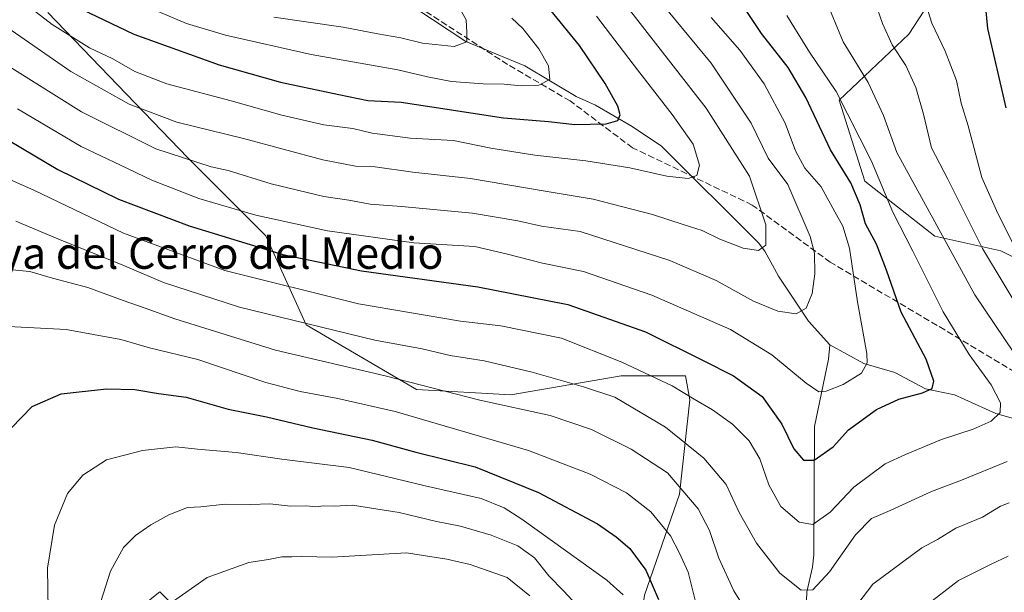
# Model space of a CAD drawing. Units: metres. Extents: x 648532 to 651997, y 4723086 to 4725473.
# Drawn here: x 649991 to 650241, y 4724108 to 4724254 of the extents above; entities that cross this region are included whole.
import ezdxf
from ezdxf.enums import TextEntityAlignment as Align

# ---------------------------------------------------------------- set-up
doc = ezdxf.new("R2010")
doc.units = ezdxf.units.M
doc.header["$MEASUREMENT"] = 0
doc.linetypes.add('DGN Style 3', pattern=[2.307223, 1.648017, -0.659207])
for name, color, linetype, lineweight in [('Arbolado forestal CxS', 92, 'Continuous', 0), ('Corriente natural lineal', 142, 'Continuous', 13), ('Curva de nivel maestra', 30, 'Continuous', 30), ('Curva de nivel normal', 30, 'Continuous', 0), ('Senda', 7, 'DGN Style 3', 0), ('Texto cartográfico', 7, 'Continuous', 0)]:
    doc.layers.add(name, color=color, linetype=linetype, lineweight=lineweight)
doc.styles.add('Style-Arial', font='txt')

# ---------------------------------------------------------------- blocks, each defined once
blk = doc.blocks.new('*U6')
at = {"layer": 'Arbolado forestal CxS', "color": 92, "linetype": 'Continuous', "lineweight": 0}
for points in [[(650227.4285, 4724265.8845, 947.5489), (650217.1543, 4724250.0079, 942.4105), (650199.4089, 4724233.1961, 929.9559), (650205.9467, 4724212.6493, 927.6773), (650223.6917, 4724198.6403, 934.3953), (650240.5027, 4724194.9043, 943.0467), (650261.0507, 4724184.6301, 950.9267)], [(650017.8933, 4724101.1909, 962.5033), (650026.7547, 4724108.2785, 963.5188), (650037.3875, 4724097.6457, 967.8593)], [(650149.9231, 4724107.3913, 952.625), (650158.7845, 4724133.0881, 940.414), (650161.4439, 4724157.0125, 929.9109), (650160.3351, 4724163.1091, 927.4995), (650144.0113, 4724163.1093, 931.2762), (650115.9481, 4724158.3185, 937.8285), (650091.9917, 4724159.6875, 940.2501), (650063.9287, 4724176.1147, 934.3611), (650053.6621, 4724198.7019, 922.1722), (650033.8127, 4724218.5511, 914.0425), (649998.2209, 4724255.5121, 902.9617)]]:
    blk.add_polyline3d(points, dxfattribs=at)

msp = doc.modelspace()

# ---------------------------------------------------------------- linework, layer by layer
at = {"layer": 'Arbolado forestal CxS', "color": 92, "linetype": 'Continuous', "lineweight": 0}
for points in [[(649860.1685, 4724267.7763, 877.8797), (649866.3713, 4724247.3965, 885.7113), (649880.5481, 4724230.5605, 896.7737), (649899.1571, 4724211.0667, 911.2039), (649915.9919, 4724196.0027, 921.0894), (649932.8279, 4724183.5977, 929.5604), (649949.6639, 4724186.2555, 934.9617), (649959.4111, 4724184.4835, 937.9398), (649966.4999, 4724174.7365, 941.3254), (649975.3607, 4724155.2425, 945.9352), (649983.3355, 4724140.1787, 949.3146), (649985.1075, 4724129.5459, 949.6962), (649978.0193, 4724115.3681, 945.9792), (649985.9931, 4724096.7603, 948.0673), (650003.7153, 4724093.2161, 957.445), (650017.8933, 4724101.1909, 962.5033), (650026.7547, 4724108.2785, 963.5188), (650037.3875, 4724097.6457, 967.8593), (650038.2733, 4724083.4679, 971.0673), (650033.8431, 4724068.4051, 971.9584), (650034.7289, 4724054.2273, 974.4434), (650046.2475, 4724028.5305, 982.6702), (650065.7427, 4724028.5303, 988.4999)], [(649860.1685, 4724267.7763, 877.8797), (649866.3713, 4724247.3965, 885.7113), (649880.5481, 4724230.5605, 896.7737), (649899.1571, 4724211.0667, 911.2039), (649915.9919, 4724196.0027, 921.0894), (649932.8279, 4724183.5977, 929.5604), (649949.6639, 4724186.2555, 934.9617), (649959.4111, 4724184.4835, 937.9398), (649966.4999, 4724174.7365, 941.3254), (649975.3607, 4724155.2425, 945.9352), (649983.3355, 4724140.1787, 949.3146), (649985.1075, 4724129.5459, 949.6962), (649978.0193, 4724115.3681, 945.9792), (649985.9931, 4724096.7603, 948.0673), (650003.7153, 4724093.2161, 957.445), (650017.8933, 4724101.1909, 962.5033), (650026.7547, 4724108.2785, 963.5188), (650037.3875, 4724097.6457, 967.8593), (650038.2733, 4724083.4679, 971.0673), (650033.8431, 4724068.4051, 971.9584), (650034.7289, 4724054.2273, 974.4434), (650046.2475, 4724028.5305, 982.6702), (650065.7427, 4724028.5303, 988.4999)], [(650261.0507, 4724184.6301, 950.9267), (650240.5027, 4724194.9043, 943.0467), (650223.6917, 4724198.6403, 934.3953), (650205.9467, 4724212.6493, 927.6773), (650199.4089, 4724233.1961, 929.9559), (650217.1543, 4724250.0079, 942.4105), (650227.4285, 4724265.8845, 947.5489)], [(650227.4285, 4724265.8845, 947.5489), (650217.1543, 4724250.0079, 942.4105), (650199.4089, 4724233.1961, 929.9559), (650205.9467, 4724212.6493, 927.6773), (650223.6917, 4724198.6403, 934.3953), (650240.5027, 4724194.9043, 943.0467), (650261.0507, 4724184.6301, 950.9267), (650287.2017, 4724175.2901, 958.4298), (650313.3527, 4724170.6207, 968.5928), (650328.2959, 4724166.8847, 975.2829), (650341.3719, 4724159.4127, 980.1095), (650359.1167, 4724138.8657, 984.3956), (650357.2485, 4724117.3851, 979.7096), (650374.9923, 4724098.7051, 989.2244), (650396.4743, 4724086.5641, 1001.0038), (650416.0871, 4724066.0171, 1011.7871), (650425.4259, 4724060.4131, 1016.7011), (650439.4361, 4724053.8751, 1023.2987), (650456.2469, 4724029.5921, 1032.6264), (650455.3125, 4724000.6395, 1035.4658), (650430.0951, 4723985.6971, 1028.3314)], [(650227.4285, 4724265.8845, 947.5489), (650217.1543, 4724250.0079, 942.4105), (650199.4089, 4724233.1961, 929.9559), (650205.9467, 4724212.6493, 927.6773), (650223.6917, 4724198.6403, 934.3953), (650240.5027, 4724194.9043, 943.0467), (650261.0507, 4724184.6301, 950.9267), (650287.2017, 4724175.2901, 958.4298), (650313.3527, 4724170.6207, 968.5928), (650328.2959, 4724166.8847, 975.2829), (650341.3719, 4724159.4127, 980.1095), (650359.1167, 4724138.8657, 984.3956), (650357.2485, 4724117.3851, 979.7096), (650374.9923, 4724098.7051, 989.2244), (650396.4743, 4724086.5641, 1001.0038), (650416.0871, 4724066.0171, 1011.7871), (650425.4259, 4724060.4131, 1016.7011), (650439.4361, 4724053.8751, 1023.2987), (650456.2469, 4724029.5921, 1032.6264), (650455.3125, 4724000.6395, 1035.4658), (650430.0951, 4723985.6971, 1028.3314)], [(649998.2209, 4724255.5121, 902.9617), (650033.8127, 4724218.5511, 914.0425), (650053.6621, 4724198.7019, 922.1722), (650063.9287, 4724176.1147, 934.3611), (650091.9917, 4724159.6875, 940.2501), (650115.9481, 4724158.3185, 937.8285), (650144.0113, 4724163.1093, 931.2762), (650160.3351, 4724163.1091, 927.4995), (650161.4439, 4724157.0125, 929.9109), (650158.7845, 4724133.0881, 940.414), (650149.9231, 4724107.3913, 952.625)], [(650065.7427, 4724028.5303, 988.4999), (650089.6669, 4724032.0749, 992.214), (650104.7313, 4724052.4547, 988.377), (650129.5427, 4724068.4041, 973.8618), (650146.3787, 4724082.5807, 960.5302), (650149.9231, 4724107.3913, 952.625), (650158.7845, 4724133.0881, 940.414), (650161.4439, 4724157.0125, 929.9109), (650160.3351, 4724163.1091, 927.4995), (650144.0113, 4724163.1093, 931.2762), (650115.9481, 4724158.3185, 937.8285), (650091.9917, 4724159.6875, 940.2501), (650063.9287, 4724176.1147, 934.3611), (650053.6621, 4724198.7019, 922.1722), (650033.8127, 4724218.5511, 914.0425), (649998.2209, 4724255.5121, 902.9617)], [(650065.7427, 4724028.5303, 988.4999), (650089.6669, 4724032.0749, 992.214), (650104.7313, 4724052.4547, 988.377), (650129.5427, 4724068.4041, 973.8618), (650146.3787, 4724082.5807, 960.5302), (650149.9231, 4724107.3913, 952.625), (650158.7845, 4724133.0881, 940.414), (650161.4439, 4724157.0125, 929.9109), (650160.3351, 4724163.1091, 927.4995), (650144.0113, 4724163.1093, 931.2762), (650115.9481, 4724158.3185, 937.8285), (650091.9917, 4724159.6875, 940.2501), (650063.9287, 4724176.1147, 934.3611), (650053.6621, 4724198.7019, 922.1722), (650033.8127, 4724218.5511, 914.0425), (649998.2209, 4724255.5121, 902.9617)], [(650037.3875, 4724097.6457, 967.8593), (650026.7547, 4724108.2785, 963.5188), (650017.8933, 4724101.1909, 962.5033)]]:
    msp.add_polyline3d(points, dxfattribs=at)
at = {"layer": 'Corriente natural lineal', "color": 142, "linetype": 'Continuous', "lineweight": 13}
for points in [[(650197, 4724171, 916.8851), (650191.6056, 4724177.0562, 915.3301), (650184.002, 4724188.4722, 912.0613), (650180.4853, 4724194.7869, 910.3221), (650178.8797, 4724196.9503, 909.581), (650154.2548, 4724221.4768, 903.2241), (650146.7996, 4724226.5161, 901.1493), (650137.4911, 4724231.9096, 898.5855), (650132.5143, 4724234.1035, 897.234), (650119.4913, 4724241.9098, 893.4276), (650104.5038, 4724248.0782, 889.9258), (650083.5347, 4724262.0147, 884.9977)], [(650197.4562, 4723941.9018, 978.2193), (650196.8927, 4723952.3946, 975.8672), (650196.8186, 4723958.2353, 974.0745), (650195.2988, 4723965.1127, 972.0869), (650194.5442, 4723976.1435, 969.0964), (650191.4681, 4723987.8605, 965.8672), (650190.5297, 4723994.1385, 964.5635), (650187.1289, 4724008.0534, 960.1974), (650186.9574, 4724045.9835, 950.246), (650186.5886, 4724049.8324, 949.496), (650185.1457, 4724056.0716, 948.3716), (650185.0583, 4724068.9634, 945.1678), (650185.4343, 4724072.1466, 944.346), (650186.6076, 4724076.4934, 943.2151), (650187.4046, 4724083.832, 941.3902), (650190.7483, 4724097.1043, 937.9054), (650191.2163, 4724108.2437, 934.8486), (650192.6543, 4724114.4765, 933.3578), (650192.949, 4724117.6878, 932.5752), (650193.1544, 4724150.2694, 922.4268), (650196.7273, 4724167.363, 917.4005), (650197, 4724171, 916.8851)], [(650325.8551, 4724045.3292, 971.668), (650325.1711, 4724052.3773, 970.1672), (650325.0261, 4724069.01, 965.4246), (650324.6117, 4724073.8389, 964.133), (650321.6274, 4724081.2598, 961.9634), (650318.4671, 4724090.7793, 959.23), (650316.631, 4724094.8472, 958.0442), (650313.9766, 4724099.519, 956.6838), (650308.2345, 4724106.5697, 954.2478), (650306.2242, 4724112.6838, 952.5632), (650304.2482, 4724115.6418, 951.6688), (650294.969, 4724124.8826, 948.1834), (650289.7869, 4724128.6128, 946.5313), (650283.4761, 4724133.8719, 944.087), (650278.5265, 4724136.1327, 942.2865), (650270.8389, 4724140.6109, 939.4622), (650251.5537, 4724150.0605, 933.5485), (650239.2377, 4724153.5739, 929.7741), (650228.7176, 4724158.3182, 926.7606), (650221.3312, 4724159.7995, 924.7202), (650213.5365, 4724164.0192, 921.8581), (650205.6528, 4724166.2999, 919.5576), (650197, 4724171, 916.8851)]]:
    msp.add_polyline3d(points, dxfattribs=at)
at = {"layer": 'Curva de nivel maestra', "color": 30, "linetype": 'Continuous', "lineweight": 30, "flags": 128}
for points, elevation in [([(649988.71, 4724222.7601), (650000.78, 4724215.5501), (650016.18, 4724208.0601), (650034.19, 4724201.2601), (650057.99, 4724194.0101), (650077.99, 4724189.8301), (650107.55, 4724185.7701), (650130.43, 4724181.2701), (650150.16, 4724174.3401), (650164.87, 4724167.0601), (650172.55, 4724163.1301), (650179.8, 4724157.9001), (650184.87, 4724150.8401), (650187.9, 4724144.6101), (650190.3, 4724141.7401), (650193.04, 4724141.7001), (650197.92, 4724145.1101), (650201.78, 4724149.3901), (650208.9, 4724154.5801), (650214.54, 4724157.2401), (650220.56, 4724158.8501), (650223.07, 4724159.9401), (650223.49, 4724161.7701), (650221.53, 4724167.4201), (650215.2, 4724179.3101), (650211.47, 4724189.9901), (650208.93, 4724196.5701), (650206.1, 4724201.7801), (650204.73, 4724206.6001), (650202.39, 4724212.1701), (650197.18, 4724220.6201), (650190.95, 4724233.8901), (650186.46, 4724241.4901), (650179.66, 4724250.1501), (650172.04, 4724261.6601)], 925), ([(650241.84, 4724231.2601), (650237.21, 4724251.4001), (650236.3, 4724261.1501)], 950), ([(650006.77, 4724256.3501), (650020.08, 4724250.0001), (650041.83, 4724242.1901), (650057.42, 4724237.8201), (650072.26, 4724234.6301), (650079.58, 4724233.1601), (650088.04, 4724232.7401), (650095.9, 4724231.4801), (650114.04, 4724228.7501), (650125.52, 4724227.7601), (650132.2, 4724227.0601), (650140.16, 4724227.2001), (650143.15, 4724228.0201), (650143.77, 4724229.4601), (650143.12, 4724231.6501), (650139.91, 4724237.4401), (650133.36, 4724247.0601), (650126.2, 4724255.9101)], 900), ([(649988.9, 4724149.8801), (649994.26, 4724155.3801), (650001.68, 4724158.5701), (650013.13, 4724159.8201), (650020.38, 4724159.6301), (650026.35, 4724158.6501), (650033.4, 4724157.7301), (650044.07, 4724154.6901), (650053.87, 4724152.7401), (650065.62, 4724149.9601), (650080.7, 4724146.8301), (650091.77, 4724143.7801), (650106.86, 4724140.0501), (650123, 4724133.5201), (650137.95, 4724125.5501), (650142.71, 4724122.2401), (650146.2, 4724119.3001), (650150.22, 4724113.7801), (650153.45, 4724106.3101)], 950)]:
    msp.add_lwpolyline(points, dxfattribs=dict(at, elevation=elevation))
at = {"layer": 'Curva de nivel normal', "color": 30, "linetype": 'Continuous', "lineweight": 0, "flags": 128}
for points, elevation in [([(650246.82, 4724177.2201), (650235.82, 4724195.5401), (650227.05, 4724213.1201), (650222.89, 4724221.0801), (650220.82, 4724229.6701), (650218.93, 4724236.4101), (650216.32, 4724241.9801), (650212.86, 4724247.2701), (650210.43, 4724252.6701), (650206.48, 4724263.9601)], 940), ([(650244.65, 4724194.5901), (650239.36, 4724205.1601), (650235.67, 4724213.5201), (650232.2, 4724226.7201), (650230.45, 4724232.4301), (650229.21, 4724238.2201), (650226.36, 4724245.6701), (650222.96, 4724252.8101), (650220.26, 4724261.5301)], 945), ([(649989.07, 4724241.3301), (650006.78, 4724230.2201), (650025.73, 4724220.8601), (650039.76, 4724216.2901), (650044.13, 4724215.3301), (650055.04, 4724211.9501), (650068.38, 4724208.7201), (650074.78, 4724207.7801), (650080.16, 4724206.7601), (650088.15, 4724206.2001), (650106.23, 4724204.4601), (650117.71, 4724202.5401), (650123.78, 4724201.1801), (650133.56, 4724199.8501), (650156.34, 4724192.4701), (650168.14, 4724187.3401), (650177.62, 4724182.1301), (650183.82, 4724179.6001), (650188.48, 4724178.8801), (650191.01, 4724180.3201), (650192.5, 4724184.0601), (650193.24, 4724189.0501), (650193.13, 4724194.3201), (650192.04, 4724198.5601), (650186.37, 4724211.7501), (650181.39, 4724218.4801), (650177.04, 4724227.3901), (650166.85, 4724242.6201), (650152.26, 4724260.3601)], 915), ([(650246.52, 4724165.0101), (650233.85, 4724183.7001), (650214.09, 4724219.8901), (650210.69, 4724229.3201), (650206.77, 4724237.6801), (650200.41, 4724248.0201), (650195.97, 4724258.9301)], 935), ([(649980.45, 4724258.5201), (649988.95, 4724250.9701), (650004.06, 4724240.4701), (650018.95, 4724232.1601), (650031.08, 4724227.6201), (650047.95, 4724223.4901), (650068.16, 4724218.0201), (650076.43, 4724216.4201), (650081.42, 4724216.2501), (650091.03, 4724214.8801), (650105.69, 4724213.2801), (650124.16, 4724210.1401), (650136.87, 4724208.0201), (650151.98, 4724204.1701), (650159.75, 4724201.6201), (650164.57, 4724200.1001), (650169.06, 4724197.9201), (650175.03, 4724195.5601), (650178.91, 4724195.0001), (650180.79, 4724196.3601), (650180.78, 4724201.5601), (650176.62, 4724213.8901), (650165.6, 4724231.1701), (650144.89, 4724257.7201)], 910), ([(649993.1, 4724257.2501), (649999.32, 4724252.4601), (650008.82, 4724246.5101), (650014.73, 4724243.6801), (650020.34, 4724240.5201), (650028.54, 4724237.3201), (650044.88, 4724233.0801), (650057.72, 4724229.4201), (650068.39, 4724226.9801), (650075.81, 4724226.0001), (650080.69, 4724224.7801), (650090.36, 4724223.5601), (650101.36, 4724222.9301), (650110.9, 4724221.0001), (650122.04, 4724219.2101), (650134.99, 4724217.8101), (650146.22, 4724216.0301), (650155.57, 4724213.9001), (650161.04, 4724213.3401), (650163.24, 4724214.1001), (650163.87, 4724216.7001), (650162.26, 4724222.0401), (650156.96, 4724229.5601), (650148.11, 4724240.9201), (650137.71, 4724254.5801)], 905), ([(650024.08, 4724256.6801), (650033.52, 4724252.7301), (650043.45, 4724249.7301), (650065.2, 4724244.8101), (650087.18, 4724240.9201), (650094.79, 4724239.1401), (650100.9, 4724237.9801), (650108.87, 4724237.3401), (650114.24, 4724237.2901), (650118.53, 4724236.8801), (650123.06, 4724237.0601), (650125.83, 4724238.4601), (650125.49, 4724241.9101), (650123.05, 4724246.2701), (650119, 4724251.4001), (650116.23, 4724254.0101)], 895), ([(650102.74, 4724256.8901), (650104.56, 4724253.6001), (650104.74, 4724250.4001), (650104.73, 4724248.0201), (650101.52, 4724246.8801), (650093.45, 4724247.7201), (650087.96, 4724249.0601), (650082.11, 4724250.0501), (650073.3, 4724251.7801), (650055.72, 4724254.3201)], 890), ([(649984.89, 4724214.6801), (649994.67, 4724210.3601), (650017.47, 4724199.4101), (650043.24, 4724189.8801), (650077.21, 4724181.4101), (650103.19, 4724177.0601), (650113.36, 4724175.8801), (650128.84, 4724172.6801), (650144.13, 4724166.6501), (650156.92, 4724160.6401), (650162.53, 4724157.1801), (650167.24, 4724154.4801), (650172.26, 4724150.8601), (650176.55, 4724146.5901), (650179.23, 4724142.0801), (650181.54, 4724135.4401), (650184.54, 4724129.9601), (650189.22, 4724125.9401), (650192.69, 4724125.3901), (650197.08, 4724128.5201), (650203.12, 4724134.8301), (650211.08, 4724140.7401), (650216.26, 4724143.1101), (650225.44, 4724146.9501), (650233.47, 4724149.6001), (650238.06, 4724151.6601), (650240.34, 4724153.8301), (650240.4, 4724156.2701), (650238, 4724160.8601), (650232.42, 4724168.5701), (650225.81, 4724179.4001), (650218.13, 4724194.8601), (650213.08, 4724204.7801), (650207.65, 4724217.7201), (650198.67, 4724235.3701), (650191.9, 4724245.4001), (650186.13, 4724254.7201)], 930), ([(649990.58, 4724231.0401), (650006.71, 4724221.4001), (650016.76, 4724216.6701), (650024.7, 4724212.9001), (650036.66, 4724208.2001), (650051.08, 4724203.9701), (650069.38, 4724199.9801), (650091.29, 4724196.9301), (650106.79, 4724196.0401), (650115.09, 4724194.0501), (650123.96, 4724191.8201), (650134.42, 4724189.6201), (650151.75, 4724183.6101), (650171.74, 4724174.9201), (650182.29, 4724168.4401), (650191.03, 4724161.2701), (650194.25, 4724159.0701), (650196.12, 4724159.2701), (650200.45, 4724160.9801), (650205.1, 4724163.8501), (650206.5, 4724166.4301), (650206.46, 4724168.8401), (650204.1, 4724181.9801), (650202.04, 4724195.5701), (650200.34, 4724201.1701), (650198.28, 4724204.8101), (650194.81, 4724211.2201), (650190.68, 4724215.8901), (650188.29, 4724220.3401), (650185.69, 4724227.3301), (650180.38, 4724237.3201), (650174.18, 4724245.8801), (650166.9, 4724254.2201)], 920), ([(649990.11, 4724202.4301), (650000.82, 4724197.9401), (650017.72, 4724191.0701), (650027.64, 4724186.8401), (650046.99, 4724180.6001), (650081.37, 4724172.2101), (650093.4, 4724170.0001), (650100.56, 4724168.3301), (650109.14, 4724166.9601), (650121.35, 4724164.0801), (650134.44, 4724160.3901), (650142.36, 4724157.6801), (650155.25, 4724150.0901), (650165.04, 4724142.2101), (650170.68, 4724135.4901), (650173.98, 4724128.3801), (650178.4, 4724120.6301), (650184.31, 4724113.0101), (650189.73, 4724108.6701), (650192.69, 4724108.7501), (650196.97, 4724113.3401), (650203.58, 4724122.7501), (650207.63, 4724126.8601), (650212.36, 4724128.9001), (650222.84, 4724133.7101), (650230.51, 4724136.6201), (650242.15, 4724141.3501)], 935), ([(649985.52, 4724190.4501), (649993.64, 4724189.6901), (649999.43, 4724187.9701), (650008.44, 4724185.6201), (650017.37, 4724182.2701), (650022.96, 4724180.3801), (650030.57, 4724177.5901), (650056.14, 4724169.6801), (650083.98, 4724163.1701), (650108.09, 4724156.9401), (650125.91, 4724153.1001), (650136.49, 4724149.5101), (650146.51, 4724144.5301), (650155.78, 4724138.4701), (650163.52, 4724129.3801), (650166.45, 4724123.8601), (650168.8, 4724116.8201), (650172.63, 4724108.5001), (650176.3, 4724102.6701)], 940), ([(649988.26, 4724175.6601), (650002.92, 4724174.9201), (650016.8, 4724172.3501), (650024.13, 4724170.2401), (650036.35, 4724167.2601), (650053.68, 4724161.4601), (650062.36, 4724159.1801), (650072, 4724157.3801), (650086.54, 4724154.0601), (650120.42, 4724144.1501), (650136.13, 4724138.1501), (650145.37, 4724133.4401), (650151.57, 4724128.6101), (650156.53, 4724122.4601), (650158.85, 4724118.0601), (650161.05, 4724113.2401), (650163.08, 4724105.1001)], 945), ([(649998.32, 4724103.7001), (649998.13, 4724114.2501), (649999.96, 4724125.2101), (650003.23, 4724133.2101), (650007.11, 4724137.9101), (650013.2, 4724141.7601), (650022.3, 4724144.1901), (650030.81, 4724145.0901), (650036.33, 4724144.5301), (650046.12, 4724143.6301), (650057.69, 4724141.9301), (650074.82, 4724139.8201), (650094.18, 4724135.1601), (650108.42, 4724131.9601), (650114.23, 4724129.6101), (650118.78, 4724126.6901), (650140.33, 4724111.2001), (650144.5, 4724107.5101)], 955), ([(650010.47, 4724101.8101), (650014.16, 4724113.4601), (650017.5, 4724119.4901), (650020.56, 4724122.5801), (650024.43, 4724125.2401), (650029, 4724127.8101), (650033.76, 4724129.6501), (650037.17, 4724129.8601), (650043.3, 4724130.5101), (650049.84, 4724130.4701), (650054.66, 4724130.5901), (650059.94, 4724130.0301), (650064.01, 4724130.0801), (650066.36, 4724129.8601), (650068.36, 4724130.0801), (650071.03, 4724129.9801), (650075.69, 4724130.2301), (650087.59, 4724128.4101), (650097.06, 4724126.1401), (650103.14, 4724124.9301), (650110.92, 4724122.6801), (650117.72, 4724119.9101), (650121.94, 4724116.9201), (650125.59, 4724112.2901), (650129.41, 4724108.3901), (650133.65, 4724103.8401)], 960), ([(650199.24, 4724098.7801), (650207.94, 4724110.2001), (650220.44, 4724119.4301), (650224.39, 4724121.5401), (650229.04, 4724124.3901), (650235.8, 4724127.2401), (650240.42, 4724129.9801), (650242.6, 4724130.8401)], 940), ([(650029.35, 4724105.2401), (650038.77, 4724111.9301), (650049.35, 4724115.7101), (650054.36, 4724116.4501), (650057.71, 4724117.1401), (650060.28, 4724117.1201), (650062.79, 4724117.2401), (650070.42, 4724117.0801), (650089.46, 4724118.1601), (650099.68, 4724116.5201), (650105.63, 4724115.1801), (650115.05, 4724111.9101), (650120.75, 4724107.2701)], 965), ([(650212.65, 4724097.9401), (650229.7, 4724111.1501), (650238.04, 4724115.2701), (650242.37, 4724117.3001)], 945)]:
    msp.add_lwpolyline(points, dxfattribs=dict(at, elevation=elevation))
at = {"layer": 'Senda', "color": 7, "linetype": 'DGN Style 3', "lineweight": 0}
msp.add_polyline3d([(650325.6786, 4724045.2989, 988.7175), (650318.8656, 4724059.708, 988.1651), (650314.8968, 4724079.5518, 982.1115), (650306.9593, 4724099.3955, 979.7021), (650300.3447, 4724115.2706, 969.718), (650284.4697, 4724137.7602, 960.0257), (650268.5946, 4724148.3436, 958.8037), (650246.105, 4724162.8957, 949.949), (650226.2612, 4724174.8019, 943.5756), (650197.157, 4724191.9999, 935.9547), (650177.3132, 4724206.552, 926.5181), (650146.8861, 4724221.1041, 917.3986), (650131.011, 4724233.0104, 917.1417), (650115.136, 4724242.2708, 914.1396), (650092.6464, 4724256.8229, 909.7931), (650068.8338, 4724271.3751, 895.9518), (650054.2817, 4724281.9584, 892.9775), (650038.4067, 4724293.8647, 894.4944), (650022.5316, 4724307.0939, 883.2638), (650002.6878, 4724328.2606, 886.6376), (649997.3962, 4724344.1356, 871.4878), (649990.7816, 4724361.3336, 864.2395), (649978.8753, 4724379.8544, 858.8211), (649964.8626, 4724411.7445, 853.6622)], dxfattribs=at)

# ---------------------------------------------------------------- block references
at = {"layer": 'Arbolado forestal CxS', "color": 92, "linetype": 'Continuous', "lineweight": 0}
msp.add_blockref('*U6', (0, 0), dxfattribs=at)

# ---------------------------------------------------------------- texts
at = {"layer": 'Texto cartográfico', "color": 7, "linetype": 'Continuous', "lineweight": 0, "style": 'Style-Arial'}
msp.add_text('Hoya del Cerro del Medio', height=8, dxfattribs=at).set_placement((650035.135, 4724194.3401), align=Align.MIDDLE_CENTER)

doc.saveas('drawing.dxf')
